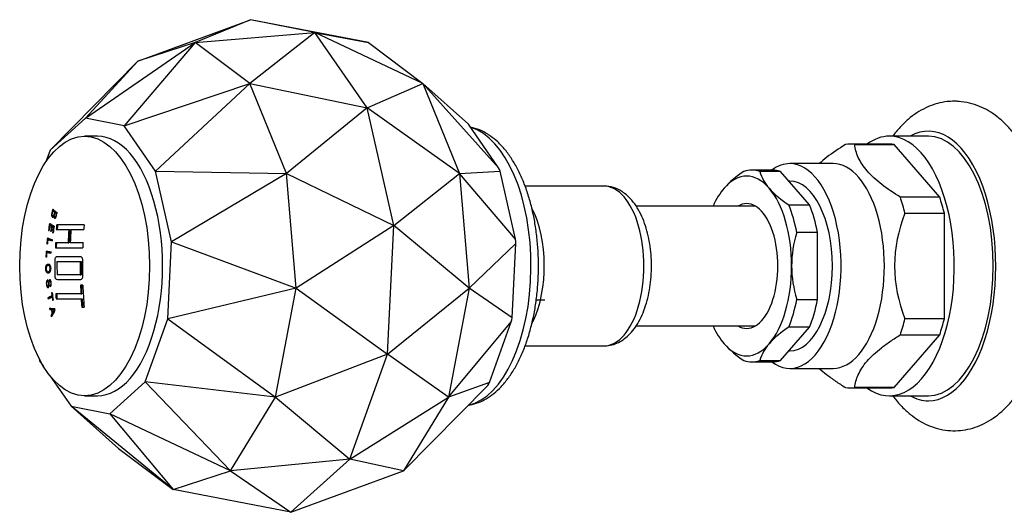
# Model space of a CAD drawing. Units: millimetres. Extents: x -631 to 309, y -397 to 444.
# Drawn here: x -631 to -532, y 41 to 90 of the extents above; entities that cross this region are included whole.
import ezdxf

# ---------------------------------------------------------------- set-up
doc = ezdxf.new("R2010")
doc.units = ezdxf.units.MM
for name, color, linetype in [('036013', 7, 'Continuous'), ('086001', 7, 'Continuous'), ('B32001', 7, 'Continuous'), ('B35001', 7, 'Continuous'), ('B36003', 7, 'Continuous'), ('Default', 7, 'Continuous')]:
    doc.layers.add(name, color=color, linetype=linetype)

# ---------------------------------------------------------------- blocks, each defined once
blk = doc.blocks.new('SE10')
at = {"layer": '036013', "color": 7, "linetype": 'Continuous'}
for p, q in [((-556.96, 71.422), (-568.89, 71.422)), ((-568.893, 59.422), (-556.96, 59.422))]:
    blk.add_line(p, q, dxfattribs=at)
at = {"layer": '086001', "color": 7, "linetype": 'Continuous'}
for p, q in [((-539.649, 78.422), (-543.546, 78.422)), ((-543.546, 77.622), (-547.486, 77.622)), ((-547.021, 77.586), (-543.081, 77.586)), ((-538.511, 72.31), (-543.081, 77.586)), ((-555.237, 75.022), (-557.316, 75.022)), ((-549.175, 75.672), (-553.505, 75.672)), ((-554.434, 74.886), (-556.512, 74.886)), ((-551.541, 71.546), (-554.434, 74.886)), ((-553.505, 73.922), (-553.598, 73.922)), ((-538.511, 72.31), (-542.451, 72.31)), ((-553.619, 71.546), (-551.541, 71.546)), ((-541.986, 70.698), (-538.046, 70.698)), ((-538.046, 60.145), (-538.046, 70.698)), ((-550.737, 68.762), (-552.816, 68.762)), ((-550.737, 62.081), (-550.737, 68.762)), ((-552.816, 62.081), (-550.737, 62.081)), ((-538.046, 60.145), (-541.986, 60.145)), ((-554.434, 55.957), (-551.541, 59.298)), ((-551.541, 59.298), (-553.619, 59.298)), ((-543.081, 53.257), (-538.511, 58.534)), ((-542.451, 58.534), (-538.511, 58.534)), ((-553.598, 56.922), (-553.505, 56.922)), ((-557.316, 55.822), (-555.237, 55.822)), ((-556.512, 55.957), (-554.434, 55.957)), ((-553.505, 55.172), (-549.175, 55.172)), ((-547.486, 53.222), (-543.546, 53.222)), ((-543.081, 53.257), (-547.021, 53.257)), ((-543.546, 52.422), (-539.649, 52.422))]:
    blk.add_line(p, q, dxfattribs=at)
for centre, radius, start, end in [((-552.76, 66.586), 9.88, 122.8468, 137.8515), ((-552.516, 76.012), 4.152, 195.7264, 222.32889), ((-548.26, 79.846), 9.88, 222.1485, 237.1532), ((-529.076, 65.422), 13.947, 157.77076, 202.22924), ((-541.941, 65.36), 11.395, 162.6276, 179.69021), ((-541.816, 65.503), 11.519, 180.40269, 197.27951), ((-548.257, 50.994), 9.885, 122.8506, 137.84771), ((-552.586, 64.463), 10.147, 222.34751, 236.95419), ((-552.456, 54.799), 4.218, 137.88402, 164.06069)]:
    blk.add_arc(centre, radius, start, end, dxfattribs=at)
for centre, major_axis, start_param, end_param in [((-539.649, 65.422), (0, -13.5), 0, 3.414605), ((-543.546, 65.422), (0, 13), 2.788945, 6.283185), ((-543.546, 65.422), (0, 13), 0, 0.352648), ((-539.649, 65.422), (0, 13), 3.141593, 6.283185), ((-547.486, 65.422), (0, -12.2), 3.065245, 3.21794), ((-543.546, 65.422), (0, -12.2), 3.065245, 3.141593), ((-557.316, 65.422), (0, -9.6), 2.973415, 3.30977), ((-553.505, 65.422), (0, 10.25), 2.783552, 6.283185), ((-553.505, 65.422), (0, 10.25), 0, 0.35804), ((-555.237, 65.422), (0, -9.6), 2.973415, 3.141593), ((-549.175, 65.422), (0, -10.25), 0, 3.141593), ((-557.835, 65.422), (0, -9), 2.617994, 3.665191), ((-553.505, 65.422), (0, 8.5), 3.141593, 6.283185), ((-557.835, 65.422), (0, 9), 0.523599, 0.841069), ((-557.835, 65.422), (0, 9), 4.712389, 5.759587), ((-547.486, 65.422), (0, 12.2), -1.123545, -0.97085), ((-543.546, 65.422), (0, 12.2), -1.123545, -0.97085), ((-557.835, 65.422), (0, 6.25), 2.857799, 6.283185), ((-557.835, 65.422), (0, 6.25), 0, 0.283794), ((-557.316, 65.422), (0, 9.6), 5.06781, 5.404165), ((-555.237, 65.422), (0, 9.6), 5.06781, 5.404165), ((-557.835, 65.422), (0, -9), 0.523599, 1.570796), ((-557.316, 65.422), (0, -9.6), 0.87902, 1.215375), ((-555.237, 65.422), (0, -9.6), 0.87902, 1.215375), ((-547.486, 65.422), (0, -12.2), 0.97085, 1.123545), ((-543.546, 65.422), (0, -12.2), 0.97085, 1.123545), ((-557.835, 65.422), (0, -9), -0.841069, -0.523599), ((-557.835, 65.422), (0, 9), 2.617994, 3.665191), ((-557.316, 65.422), (0, 9.6), 2.973415, 3.30977), ((-555.237, 65.422), (0, 9.6), 3.141593, 3.30977), ((-547.486, 65.422), (0, 12.2), 3.065245, 3.21794), ((-543.546, 65.422), (0, 12.2), 3.141593, 3.21794), ((-539.649, 65.422), (0, -13.5), 6.010173, 6.283185)]:
    blk.add_ellipse(centre, major_axis=major_axis, ratio=0.5, start_param=start_param, end_param=end_param, dxfattribs=at)
for points, knots in [([(-537.051, 81.922), (-537.315, 81.914), (-537.847, 81.894), (-538.758, 81.716), (-539.699, 81.383), (-540.608, 80.907), (-541.476, 80.292), (-542.302, 79.537), (-542.866, 78.886), (-543.162, 78.498), (-543.213, 78.431)], [0, 0, 0, 0, 0.00987294, 0.02349934, 0.03716142, 0.05107536, 0.06543162, 0.08036657, 0.09591924, 0.09915029, 0.09915029, 0.09915029, 0.09915029]), ([(-543.209, 52.408), (-543.123, 52.293), (-542.768, 51.835), (-542.134, 51.135), (-541.272, 50.392), (-540.399, 49.813), (-539.465, 49.361), (-538.475, 49.053), (-537.445, 48.907), (-536.43, 48.926), (-535.444, 49.1), (-534.493, 49.422), (-533.581, 49.884), (-532.709, 50.484), (-531.879, 51.226), (-531.094, 52.11), (-530.364, 53.134), (-529.698, 54.288), (-529.106, 55.553), (-528.595, 56.911), (-528.167, 58.342), (-527.823, 59.833), (-527.564, 61.369), (-527.39, 62.938), (-527.3, 64.527), (-527.295, 66.122), (-527.374, 67.711), (-527.538, 69.28), (-527.786, 70.817), (-528.117, 72.309), (-528.533, 73.745), (-529.033, 75.114), (-529.62, 76.404), (-530.294, 77.602), (-531.058, 78.693), (-531.879, 79.621), (-532.736, 80.38), (-533.604, 80.974), (-534.538, 81.442), (-535.519, 81.766), (-536.399, 81.906), (-536.873, 81.918), (-537.051, 81.922)], [0.4009287, 0.4009287, 0.4009287, 0.4009287, 0.4064429, 0.4232938, 0.4380689, 0.4522558, 0.4659171, 0.4805897, 0.4947354, 0.5085195, 0.5221547, 0.5358033, 0.5496834, 0.5639888, 0.578863, 0.5943566, 0.6103924, 0.6267851, 0.6433239, 0.6598235, 0.6762288, 0.6925305, 0.7087416, 0.7248838, 0.7409815, 0.7570594, 0.7731426, 0.7892484, 0.8054025, 0.8216325, 0.8379674, 0.854436, 0.8710621, 0.8878523, 0.9047702, 0.9216392, 0.9364779, 0.9507279, 0.9644411, 0.9791771, 0.9933698, 1, 1, 1, 1]), ([(-547.951, 77.586), (-548.622, 77.171), (-549.248, 76.747), (-550.076, 76.101), (-550.328, 75.89), (-550.563, 75.675)], [0, 0, 0, 0, 0.25, 0.25, 0.3690005, 0.3690005, 0.3690005, 0.3690005]), ([(-542.451, 72.31), (-543.122, 72.725), (-543.748, 73.149), (-544.59, 73.806), (-544.854, 74.028), (-545.343, 74.48), (-545.569, 74.711), (-546.163, 75.394), (-546.455, 75.844), (-546.758, 76.509), (-546.838, 76.731), (-546.956, 77.164), (-546.996, 77.376), (-547.021, 77.586)], [0, 0, 0, 0, 0.25, 0.25, 0.375, 0.375, 0.5, 0.5, 0.75, 0.75, 0.875, 0.875, 1, 1, 1, 1]), ([(-547.021, 53.257), (-546.972, 53.672), (-546.864, 54.097), (-546.568, 54.753), (-546.448, 54.975), (-546.154, 55.427), (-545.98, 55.658), (-545.39, 56.342), (-544.903, 56.791), (-544.054, 57.457), (-543.75, 57.678), (-543.119, 58.111), (-542.79, 58.324), (-542.451, 58.534)], [0, 0, 0, 0, 0.25, 0.25, 0.375, 0.375, 0.5, 0.5, 0.75, 0.75, 0.875, 0.875, 1, 1, 1, 1]), ([(-550.565, 55.171), (-550.34, 54.965), (-550.097, 54.76), (-549.554, 54.334), (-549.25, 54.113), (-548.619, 53.68), (-548.29, 53.467), (-547.951, 53.257)], [0.6352494, 0.6352494, 0.6352494, 0.6352494, 0.75, 0.75, 0.875, 0.875, 1, 1, 1, 1])]:
    blk.add_open_spline(points, degree=3, knots=knots, dxfattribs=at)
at = {"layer": 'B32001', "color": 7, "linetype": 'Continuous'}
for p, q in [((-622.787, 78.422), (-624.086, 78.422)), ((-627.262, 70.946), (-627.174, 70.946)), ((-627.26, 70.436), (-627.173, 70.436)), ((-627.172, 70.412), (-627.084, 70.412)), ((-627.111, 70.83), (-627.024, 70.83)), ((-627.059, 70.789), (-626.971, 70.789)), ((-627.057, 70.325), (-626.97, 70.325)), ((-626.924, 70.687), (-626.836, 70.687)), ((-627.711, 68.981), (-627.623, 68.981)), ((-627.563, 69.521), (-627.476, 69.521)), ((-627.409, 69.437), (-627.321, 69.437)), ((-627.353, 69.408), (-627.266, 69.408)), ((-627.211, 69.332), (-627.15, 69.332)), ((-626.922, 69.066), (-625.674, 69.066)), ((-624.135, 69.555), (-626.885, 69.555)), ((-625.674, 69.066), (-625.588, 69.066)), ((-625.453, 69.066), (-624.172, 69.066)), ((-627.771, 68.092), (-627.684, 68.092)), ((-627.494, 68.922), (-627.434, 68.922)), ((-627.302, 68.785), (-627.241, 68.785)), ((-627.874, 67.648), (-627.818, 67.648)), ((-627.018, 67.247), (-624.268, 67.247)), ((-625.751, 67.74), (-626.998, 67.74)), ((-625.751, 67.74), (-625.664, 67.74)), ((-624.248, 67.74), (-625.529, 67.74)), ((-627.962, 66.327), (-627.906, 66.318)), ((-627.962, 66.327), (-627.905, 66.327)), ((-627.884, 66.784), (-627.796, 66.784)), ((-627.652, 65.491), (-627.739, 65.491)), ((-626.853, 65.884), (-624.535, 65.884)), ((-624.535, 65.884), (-624.448, 65.884)), ((-627.741, 64.843), (-627.654, 64.843)), ((-624.529, 64.538), (-626.848, 64.538)), ((-624.529, 64.538), (-624.443, 64.538)), ((-627.771, 63.385), (-627.684, 63.385)), ((-627.473, 63.921), (-627.56, 63.921)), ((-627.554, 63.465), (-627.467, 63.465)), ((-624.264, 63.487), (-624.501, 63.487)), ((-627.763, 62.232), (-627.676, 62.232)), ((-627.396, 62.731), (-627.335, 62.731)), ((-627.353, 62.423), (-627.293, 62.423)), ((-627.336, 62.299), (-627.276, 62.299)), ((-624.462, 62.634), (-626.975, 62.634)), ((-626.946, 62.141), (-624.433, 62.141)), ((-624.462, 62.634), (-624.375, 62.634)), ((-624.433, 62.141), (-624.346, 62.141)), ((-624.372, 61.288), (-624.135, 61.288)), ((-627.576, 61.067), (-627.489, 61.067)), ((-627.455, 60.476), (-627.368, 60.476)), ((-627.422, 61.062), (-627.335, 61.062)), ((-627.367, 61.06), (-627.28, 61.06)), ((-627.343, 60.676), (-627.256, 60.676)), ((-627.303, 60.746), (-627.216, 60.746)), ((-627.116, 61.055), (-627.061, 61.055)), ((-624.086, 52.422), (-622.787, 52.422))]:
    blk.add_line(p, q, dxfattribs=at)
for centre, radius, start, end in [((-576.101, 62.401), 51.551, 173.67774, 173.81782), ((-575.787, 64.028), 51.742, 176.87713, 177.0171), ((-623.463, 58.629), 4.385, 146.4208, 151.13381), ((-623.149, 58.494), 4.648, 147.25313, 151.01876)]:
    blk.add_arc(centre, radius, start, end, dxfattribs=at)
blk.add_ellipse((-624.086, 65.422), major_axis=(0, 13), ratio=0.5, dxfattribs=at)
for centre, major_axis, ratio, start_param, end_param in [((-622.787, 65.422), (0, -13), 0.5, 0, 3.141593), ((-586.151, 69.492), (-44.279, 6.801), 0.254312, 0.420187, 0.44622), ((-586.17, 69.371), (-44.291, 6.803), 0.254312, 0.423322, 0.432263), ((-586.17, 69.371), (-44.191, 6.788), 0.254312, 0.423052, 0.432013), ((-589.331, 66.539), (-17.913, -40.948), 0.846024, -1.288183, -1.272276), ((-589.264, 66.51), (-17.92, -40.963), 0.846024, -1.285322, -1.272256), ((-586.434, 68.557), (-44.619, 4.88), 0.185052, 0.416987, 0.442952), ((-589.331, 66.539), (-17.873, -40.856), 0.846024, -1.288346, -1.284824), ((-589.072, 66.426), (-17.937, -41.002), 0.846024, -1.285255, -1.273462), ((-589.004, 66.396), (-17.943, -41.015), 0.846024, -1.285233, -1.273444), ((-588.832, 66.321), (-17.957, -41.047), 0.846024, -1.28518, -1.272642), ((-588.765, 66.292), (-17.962, -41.059), 0.846024, -1.28799, -1.272626), ((-588.152, 65.422), (0, 44.916), 0.866025, 1.478637, 1.489581), ((-588.152, 65.422), (0, 44.816), 0.866026, 1.47843, 1.489399), ((-586.831, 65.422), (0, 45), 0.866025, 1.489733, 1.519251), ((-586.831, 65.422), (0, 44.9), 0.866025, 1.489552, 1.519136), ((-586.611, 65.422), (0, 44.999), 0.866025, 1.489731, 1.51925), ((-585.402, 65.422), (0, 44.916), 0.866025, 1.478637, 1.489581), ((-589.279, 66.112), (-11.886, -43.107), 0.85791, -1.386475, -1.373184), ((-589.21, 66.093), (-11.89, -43.122), 0.85791, -1.383629, -1.373172), ((-586.63, 67.546), (-44.842, 3.091), 0.11828, 0.415058, 0.440975), ((-586.639, 67.421), (-44.848, 3.092), 0.11828, 0.418163, 0.440986), ((-589.279, 66.112), (-11.86, -43.01), 0.85791, -1.386584, -1.383319), ((-586.639, 67.421), (-44.748, 3.085), 0.11828, 0.417917, 0.436291), ((-588.152, 65.422), (0, 44.916), 0.866026, 1.519155, 1.530146), ((-588.152, 65.422), (0, 44.816), 0.866026, 1.519039, 1.530055), ((-585.402, 65.422), (0, 44.916), 0.866026, 1.519155, 1.530146), ((-589.25, 65.734), (-5.603, -44.374), 0.864305, 4.794529, 4.807809), ((-586.739, 66.607), (-44.962, 1.419), 0.054564, 0.41407, 0.43996), ((-589.181, 65.725), (-5.605, -44.389), 0.864305, -1.485819, -1.475372), ((-586.743, 66.481), (-44.965, 1.419), 0.054564, 0.417164, 0.439966), ((-589.25, 65.734), (-5.59, -44.274), 0.864305, -1.488716, -1.485686), ((-586.743, 66.481), (-44.865, 1.416), 0.054564, 0.416924, 0.435222), ((-587.936, 65.422), (0, -44.94), 0.866025, 4.702101, 4.732051), ((-585.617, 65.422), (0, 44.94), 0.866025, 1.560509, 1.590458), ((-585.617, 65.422), (0, -44.84), 0.866025, 4.702078, 4.732095), ((-585.617, 65.422), (0, -44.94), 0.866025, 4.755458, 4.774459), ((-585.617, 65.422), (0, -44.84), 0.866025, 4.755554, 4.774598), ((-585.402, 65.422), (0, -44.916), 0.866025, 4.755481, 4.804548), ((-586.565, 63.193), (-44.742, -4.243), 0.161364, -0.43913, -0.41627), ((-586.554, 63.069), (-44.736, -4.242), 0.161364, -0.439116, -0.416253), ((-586.565, 63.193), (-44.642, -4.233), 0.161364, -0.438923, -0.416012), ((-588.741, 64.677), (-15.896, 41.909), 0.850859, 1.302232, 1.319099), ((-588.152, 65.422), (0, -44.916), 0.866026, 4.774493, 4.785498), ((-588.152, 65.422), (0, -44.816), 0.866025, 4.774632, 4.785661), ((-585.617, 65.422), (0, -44.94), 0.866025, 4.785458, 4.804498), ((-585.617, 65.422), (0, -44.84), 0.866025, 4.785622, 4.804705), ((-586.859, 61.035), (-44.778, 0.839), 0.032415, 0.428376, 0.455606), ((-586.252, 63.857), (-42.625, -14.301), 0.482546, -0.493957, -0.466548), ((-589.207, 64.087), (-21.53, 39.192), 0.835097, 1.210901, 1.219877)]:
    blk.add_ellipse(centre, major_axis=major_axis, ratio=ratio, start_param=start_param, end_param=end_param, dxfattribs=at)
for points, knots in [([(-627.284, 71.108), (-627.313, 70.988), (-627.342, 70.869), (-627.369, 70.748), (-627.379, 70.703), (-627.388, 70.655), (-627.393, 70.607), (-627.396, 70.578), (-627.397, 70.548), (-627.396, 70.521), (-627.395, 70.493), (-627.391, 70.467), (-627.386, 70.444), (-627.379, 70.414), (-627.369, 70.389), (-627.357, 70.368), (-627.343, 70.343), (-627.325, 70.325), (-627.306, 70.314), (-627.293, 70.306), (-627.278, 70.303), (-627.263, 70.306), (-627.248, 70.309), (-627.233, 70.319), (-627.218, 70.335), (-627.205, 70.349), (-627.193, 70.368), (-627.182, 70.39), (-627.179, 70.397), (-627.175, 70.404), (-627.172, 70.412)], [0, 0, 0, 0, 0.292429, 0.292429, 0.292429, 0.404427, 0.404427, 0.404427, 0.473409, 0.473409, 0.473409, 0.54257, 0.54257, 0.54257, 0.632053, 0.632053, 0.632053, 0.74532, 0.74532, 0.74532, 0.825817, 0.825817, 0.825817, 0.907344, 0.907344, 0.907344, 0.977627, 0.977627, 0.977627, 1, 1, 1, 1]), ([(-627.111, 70.83), (-627.133, 70.74), (-627.152, 70.648), (-627.176, 70.561), (-627.181, 70.541), (-627.187, 70.521), (-627.195, 70.503), (-627.2, 70.489), (-627.207, 70.477), (-627.214, 70.467), (-627.221, 70.457), (-627.228, 70.449), (-627.236, 70.444), (-627.244, 70.438), (-627.252, 70.436), (-627.26, 70.436), (-627.271, 70.435), (-627.282, 70.44), (-627.291, 70.449), (-627.302, 70.457), (-627.311, 70.469), (-627.319, 70.485), (-627.324, 70.497), (-627.329, 70.51), (-627.332, 70.526), (-627.335, 70.541), (-627.336, 70.56), (-627.336, 70.578), (-627.336, 70.595), (-627.335, 70.612), (-627.333, 70.629), (-627.325, 70.687), (-627.31, 70.742), (-627.297, 70.797), (-627.285, 70.847), (-627.274, 70.897), (-627.262, 70.946)], [0, 0, 0, 0, 0.241729, 0.241729, 0.241729, 0.297527, 0.297527, 0.297527, 0.341953, 0.341953, 0.341953, 0.386296, 0.386296, 0.386296, 0.433114, 0.433114, 0.433114, 0.500998, 0.500998, 0.500998, 0.572255, 0.572255, 0.572255, 0.621489, 0.621489, 0.621489, 0.671269, 0.671269, 0.671269, 0.715486, 0.715486, 0.715486, 0.865355, 0.865355, 0.865355, 1, 1, 1, 1]), ([(-627.246, 70.336), (-627.262, 70.353), (-627.277, 70.378), (-627.288, 70.408), (-627.289, 70.413), (-627.291, 70.417), (-627.292, 70.422)], [0.3117352, 0.3117352, 0.3117352, 0.3117352, 0.4187394, 0.4187394, 0.4187394, 0.4342342, 0.4342342, 0.4342342, 0.4342342]), ([(-627.173, 70.436), (-627.166, 70.436), (-627.16, 70.437), (-627.153, 70.441), (-627.144, 70.446), (-627.135, 70.455), (-627.126, 70.467)], [0.56561542, 0.56561542, 0.56561542, 0.56561542, 0.60519715, 0.60519715, 0.60519715, 0.65861597, 0.65861597, 0.65861597, 0.65861597]), ([(-627.172, 70.412), (-627.172, 70.383), (-627.169, 70.354), (-627.165, 70.329), (-627.16, 70.304), (-627.153, 70.282), (-627.144, 70.263), (-627.136, 70.245), (-627.125, 70.23), (-627.114, 70.219), (-627.101, 70.207), (-627.087, 70.2), (-627.072, 70.198), (-627.056, 70.196), (-627.038, 70.202), (-627.021, 70.214), (-627.009, 70.223), (-626.996, 70.236), (-626.985, 70.252), (-626.973, 70.27), (-626.963, 70.292), (-626.954, 70.315), (-626.925, 70.392), (-626.909, 70.483), (-626.888, 70.569), (-626.873, 70.635), (-626.857, 70.701), (-626.841, 70.768)], [0, 0, 0, 0, 0.07919, 0.07919, 0.07919, 0.158487, 0.158487, 0.158487, 0.238742, 0.238742, 0.238742, 0.328367, 0.328367, 0.328367, 0.428479, 0.428479, 0.428479, 0.502176, 0.502176, 0.502176, 0.576626, 0.576626, 0.576626, 0.816125, 0.816125, 0.816125, 1, 1, 1, 1]), ([(-626.924, 70.687), (-626.936, 70.635), (-626.949, 70.582), (-626.961, 70.53), (-626.973, 70.477), (-626.985, 70.421), (-627.003, 70.377), (-627.008, 70.365), (-627.014, 70.355), (-627.02, 70.347), (-627.026, 70.34), (-627.033, 70.334), (-627.039, 70.331), (-627.046, 70.326), (-627.054, 70.325), (-627.061, 70.326), (-627.072, 70.327), (-627.083, 70.333), (-627.093, 70.342), (-627.1, 70.349), (-627.107, 70.358), (-627.113, 70.369), (-627.117, 70.378), (-627.121, 70.389), (-627.123, 70.401), (-627.125, 70.413), (-627.127, 70.426), (-627.127, 70.44), (-627.128, 70.455), (-627.127, 70.471), (-627.125, 70.487), (-627.121, 70.524), (-627.113, 70.559), (-627.104, 70.595), (-627.089, 70.659), (-627.074, 70.724), (-627.059, 70.789)], [0, 0, 0, 0, 0.157375, 0.157375, 0.157375, 0.316048, 0.316048, 0.316048, 0.357002, 0.357002, 0.357002, 0.397624, 0.397624, 0.397624, 0.443082, 0.443082, 0.443082, 0.517866, 0.517866, 0.517866, 0.574235, 0.574235, 0.574235, 0.616065, 0.616065, 0.616065, 0.657736, 0.657736, 0.657736, 0.70222, 0.70222, 0.70222, 0.807125, 0.807125, 0.807125, 1, 1, 1, 1]), ([(-626.978, 70.198), (-626.989, 70.198), (-627, 70.201), (-627.01, 70.207), (-627.024, 70.215), (-627.037, 70.228), (-627.048, 70.246), (-627.058, 70.263), (-627.066, 70.284), (-627.072, 70.308)], [0.6560327, 0.6560327, 0.6560327, 0.6560327, 0.722571, 0.722571, 0.722571, 0.8145103, 0.8145103, 0.8145103, 0.8971881, 0.8971881, 0.8971881, 0.8971881]), ([(-626.97, 70.325), (-626.967, 70.325), (-626.965, 70.326), (-626.962, 70.326), (-626.958, 70.327), (-626.953, 70.329), (-626.949, 70.332)], [0.56597649, 0.56597649, 0.56597649, 0.56597649, 0.58244489, 0.58244489, 0.58244489, 0.60999063, 0.60999063, 0.60999063, 0.60999063]), ([(-625.739, 66.374), (-626.084, 66.374), (-626.416, 66.374), (-626.734, 66.374), (-626.778, 66.374), (-626.823, 66.377), (-626.867, 66.373), (-626.888, 66.372), (-626.909, 66.363), (-626.929, 66.347), (-626.949, 66.331), (-626.967, 66.306), (-626.984, 66.275), (-626.999, 66.246), (-627.013, 66.211), (-627.023, 66.173), (-627.033, 66.136), (-627.039, 66.094), (-627.043, 66.053), (-627.057, 65.896), (-627.049, 65.734), (-627.05, 65.575), (-627.051, 65.261), (-627.049, 64.947), (-627.044, 64.632), (-627.043, 64.559), (-627.043, 64.485), (-627.039, 64.412), (-627.037, 64.368), (-627.031, 64.324), (-627.023, 64.283), (-627.014, 64.242), (-627.002, 64.204), (-626.987, 64.172), (-626.973, 64.14), (-626.957, 64.113), (-626.939, 64.093), (-626.921, 64.073), (-626.902, 64.06), (-626.882, 64.054), (-626.803, 64.028), (-626.723, 64.048), (-626.641, 64.048), (-626.32, 64.048), (-625.983, 64.048), (-625.633, 64.048), (-625.283, 64.048), (-624.92, 64.048), (-624.542, 64.048), (-624.506, 64.048), (-624.468, 64.047), (-624.433, 64.065), (-624.412, 64.076), (-624.392, 64.094), (-624.374, 64.117), (-624.357, 64.14), (-624.341, 64.17), (-624.329, 64.203), (-624.316, 64.237), (-624.305, 64.276), (-624.299, 64.317), (-624.293, 64.358), (-624.29, 64.402), (-624.291, 64.445), (-624.292, 64.646), (-624.297, 64.847), (-624.299, 65.048), (-624.3, 65.237), (-624.3, 65.426), (-624.3, 65.616), (-624.299, 65.741), (-624.296, 65.866), (-624.297, 65.992), (-624.298, 66.036), (-624.301, 66.08), (-624.309, 66.122), (-624.316, 66.164), (-624.328, 66.204), (-624.344, 66.237), (-624.357, 66.267), (-624.374, 66.293), (-624.392, 66.314), (-624.412, 66.337), (-624.435, 66.354), (-624.459, 66.363), (-624.547, 66.399), (-624.639, 66.374), (-624.728, 66.374), (-625.077, 66.374), (-625.414, 66.374), (-625.739, 66.374)], [0, 0, 0, 0, 0.136685, 0.136685, 0.136685, 0.155886, 0.155886, 0.155886, 0.165112, 0.165112, 0.165112, 0.174401, 0.174401, 0.174401, 0.183247, 0.183247, 0.183247, 0.191716, 0.191716, 0.191716, 0.22352, 0.22352, 0.22352, 0.286329, 0.286329, 0.286329, 0.300978, 0.300978, 0.300978, 0.309921, 0.309921, 0.309921, 0.318916, 0.318916, 0.318916, 0.327611, 0.327611, 0.327611, 0.336283, 0.336283, 0.336283, 0.37154, 0.37154, 0.37154, 0.51127, 0.51127, 0.51127, 0.651, 0.651, 0.651, 0.664518, 0.664518, 0.664518, 0.672678, 0.672678, 0.672678, 0.680831, 0.680831, 0.680831, 0.689402, 0.689402, 0.689402, 0.698058, 0.698058, 0.698058, 0.738021, 0.738021, 0.738021, 0.77566, 0.77566, 0.77566, 0.800567, 0.800567, 0.800567, 0.809413, 0.809413, 0.809413, 0.81837, 0.81837, 0.81837, 0.826304, 0.826304, 0.826304, 0.835185, 0.835185, 0.835185, 0.868721, 0.868721, 0.868721, 1, 1, 1, 1]), ([(-627.749, 65.622), (-627.787, 65.621), (-627.825, 65.605), (-627.859, 65.572), (-627.883, 65.548), (-627.906, 65.516), (-627.926, 65.475), (-627.94, 65.446), (-627.953, 65.411), (-627.963, 65.371), (-627.973, 65.332), (-627.98, 65.286), (-627.983, 65.241), (-627.985, 65.2), (-627.986, 65.157), (-627.984, 65.116), (-627.981, 65.067), (-627.975, 65.018), (-627.965, 64.974), (-627.957, 64.936), (-627.945, 64.901), (-627.932, 64.871), (-627.914, 64.831), (-627.893, 64.797), (-627.871, 64.773), (-627.843, 64.742), (-627.812, 64.725), (-627.782, 64.717), (-627.735, 64.706), (-627.686, 64.712), (-627.64, 64.742), (-627.615, 64.758), (-627.591, 64.783), (-627.57, 64.815), (-627.552, 64.843), (-627.536, 64.877), (-627.522, 64.917), (-627.509, 64.957), (-627.499, 65.004), (-627.493, 65.053), (-627.487, 65.097), (-627.485, 65.144), (-627.486, 65.19), (-627.487, 65.235), (-627.491, 65.281), (-627.499, 65.323), (-627.506, 65.365), (-627.516, 65.405), (-627.529, 65.439), (-627.545, 65.48), (-627.563, 65.515), (-627.583, 65.541), (-627.603, 65.568), (-627.624, 65.587), (-627.647, 65.599), (-627.68, 65.618), (-627.715, 65.624), (-627.749, 65.622)], [0, 0, 0, 0, 0.081197, 0.081197, 0.081197, 0.137635, 0.137635, 0.137635, 0.178903, 0.178903, 0.178903, 0.220602, 0.220602, 0.220602, 0.257454, 0.257454, 0.257454, 0.301676, 0.301676, 0.301676, 0.340275, 0.340275, 0.340275, 0.393093, 0.393093, 0.393093, 0.459376, 0.459376, 0.459376, 0.56231, 0.56231, 0.56231, 0.616686, 0.616686, 0.616686, 0.662311, 0.662311, 0.662311, 0.708267, 0.708267, 0.708267, 0.749165, 0.749165, 0.749165, 0.789473, 0.789473, 0.789473, 0.829985, 0.829985, 0.829985, 0.878374, 0.878374, 0.878374, 0.926434, 0.926434, 0.926434, 1, 1, 1, 1]), ([(-627.75, 65.491), (-627.718, 65.493), (-627.686, 65.489), (-627.655, 65.471), (-627.638, 65.46), (-627.621, 65.446), (-627.606, 65.424), (-627.59, 65.402), (-627.576, 65.373), (-627.565, 65.338), (-627.558, 65.314), (-627.552, 65.286), (-627.548, 65.257), (-627.544, 65.228), (-627.542, 65.198), (-627.542, 65.167), (-627.542, 65.134), (-627.544, 65.101), (-627.549, 65.071), (-627.554, 65.043), (-627.56, 65.018), (-627.568, 64.995), (-627.577, 64.968), (-627.588, 64.944), (-627.6, 64.925), (-627.617, 64.899), (-627.636, 64.881), (-627.656, 64.868), (-627.689, 64.846), (-627.725, 64.84), (-627.759, 64.844), (-627.785, 64.847), (-627.811, 64.855), (-627.835, 64.875), (-627.851, 64.889), (-627.868, 64.908), (-627.882, 64.934), (-627.893, 64.955), (-627.904, 64.981), (-627.912, 65.01), (-627.919, 65.035), (-627.924, 65.062), (-627.928, 65.091), (-627.931, 65.12), (-627.932, 65.15), (-627.932, 65.18), (-627.931, 65.213), (-627.928, 65.245), (-627.923, 65.275), (-627.918, 65.303), (-627.911, 65.328), (-627.903, 65.35), (-627.892, 65.381), (-627.879, 65.407), (-627.864, 65.427), (-627.846, 65.452), (-627.825, 65.469), (-627.804, 65.478), (-627.786, 65.487), (-627.768, 65.49), (-627.75, 65.491)], [0, 0, 0, 0, 0.089342, 0.089342, 0.089342, 0.139045, 0.139045, 0.139045, 0.189487, 0.189487, 0.189487, 0.22504, 0.22504, 0.22504, 0.260476, 0.260476, 0.260476, 0.299186, 0.299186, 0.299186, 0.33365, 0.33365, 0.33365, 0.374192, 0.374192, 0.374192, 0.431982, 0.431982, 0.431982, 0.530727, 0.530727, 0.530727, 0.603594, 0.603594, 0.603594, 0.653896, 0.653896, 0.653896, 0.695201, 0.695201, 0.695201, 0.73029, 0.73029, 0.73029, 0.765245, 0.765245, 0.765245, 0.803635, 0.803635, 0.803635, 0.838723, 0.838723, 0.838723, 0.886876, 0.886876, 0.886876, 0.948256, 0.948256, 0.948256, 1, 1, 1, 1]), ([(-627.855, 65.437), (-627.853, 65.442), (-627.851, 65.447), (-627.849, 65.452), (-627.831, 65.496), (-627.808, 65.531), (-627.785, 65.558), (-627.761, 65.585), (-627.735, 65.603), (-627.709, 65.613), (-627.694, 65.619), (-627.678, 65.622), (-627.662, 65.622)], [0.8465554, 0.8465554, 0.8465554, 0.8465554, 0.8527734, 0.8527734, 0.8527734, 0.9090989, 0.9090989, 0.9090989, 0.9665387, 0.9665387, 0.9665387, 1, 1, 1, 1]), ([(-627.527, 65.435), (-627.543, 65.455), (-627.561, 65.468), (-627.579, 65.476), (-627.606, 65.489), (-627.635, 65.493), (-627.663, 65.491)], [0.8705004, 0.8705004, 0.8705004, 0.8705004, 0.9210231, 0.9210231, 0.9210231, 1, 1, 1, 1]), ([(-627.746, 64.74), (-627.76, 64.749), (-627.774, 64.761), (-627.787, 64.776), (-627.808, 64.8), (-627.829, 64.833), (-627.846, 64.873), (-627.849, 64.881), (-627.852, 64.889), (-627.855, 64.897)], [0.57909746, 0.57909746, 0.57909746, 0.57909746, 0.61011347, 0.61011347, 0.61011347, 0.66145065, 0.66145065, 0.66145065, 0.67138194, 0.67138194, 0.67138194, 0.67138194]), ([(-627.655, 64.843), (-627.625, 64.842), (-627.594, 64.851), (-627.566, 64.871), (-627.552, 64.88), (-627.538, 64.892), (-627.525, 64.909)], [0.4868756, 0.4868756, 0.4868756, 0.4868756, 0.5725037, 0.5725037, 0.5725037, 0.6137665, 0.6137665, 0.6137665, 0.6137665]), ([(-627.785, 64.021), (-627.809, 64.014), (-627.833, 63.999), (-627.853, 63.971), (-627.867, 63.953), (-627.879, 63.928), (-627.89, 63.899), (-627.9, 63.87), (-627.908, 63.836), (-627.913, 63.8), (-627.918, 63.764), (-627.92, 63.726), (-627.92, 63.687), (-627.92, 63.631), (-627.916, 63.573), (-627.908, 63.518), (-627.903, 63.481), (-627.895, 63.444), (-627.886, 63.412), (-627.876, 63.38), (-627.864, 63.351), (-627.85, 63.328), (-627.838, 63.308), (-627.824, 63.292), (-627.81, 63.282), (-627.795, 63.27), (-627.779, 63.264), (-627.763, 63.264), (-627.747, 63.264), (-627.73, 63.27), (-627.715, 63.282), (-627.702, 63.291), (-627.69, 63.306), (-627.68, 63.325), (-627.67, 63.344), (-627.662, 63.368), (-627.655, 63.395), (-627.647, 63.429), (-627.641, 63.468), (-627.638, 63.507), (-627.631, 63.59), (-627.631, 63.676), (-627.626, 63.76), (-627.624, 63.786), (-627.622, 63.813), (-627.618, 63.838), (-627.616, 63.851), (-627.613, 63.864), (-627.609, 63.875), (-627.605, 63.886), (-627.6, 63.896), (-627.595, 63.902), (-627.588, 63.911), (-627.581, 63.916), (-627.574, 63.918), (-627.566, 63.921), (-627.558, 63.922), (-627.55, 63.919), (-627.543, 63.916), (-627.536, 63.911), (-627.529, 63.903), (-627.523, 63.895), (-627.517, 63.885), (-627.511, 63.873), (-627.506, 63.86), (-627.501, 63.845), (-627.497, 63.829), (-627.49, 63.803), (-627.486, 63.774), (-627.483, 63.746), (-627.479, 63.706), (-627.477, 63.665), (-627.479, 63.626), (-627.48, 63.606), (-627.482, 63.586), (-627.486, 63.568), (-627.49, 63.55), (-627.495, 63.534), (-627.501, 63.52), (-627.509, 63.504), (-627.518, 63.492), (-627.528, 63.483), (-627.536, 63.475), (-627.545, 63.469), (-627.554, 63.465)], [0, 0, 0, 0, 0.064456, 0.064456, 0.064456, 0.107744, 0.107744, 0.107744, 0.151095, 0.151095, 0.151095, 0.193076, 0.193076, 0.193076, 0.25517, 0.25517, 0.25517, 0.296896, 0.296896, 0.296896, 0.339006, 0.339006, 0.339006, 0.376572, 0.376572, 0.376572, 0.417756, 0.417756, 0.417756, 0.461934, 0.461934, 0.461934, 0.497297, 0.497297, 0.497297, 0.532797, 0.532797, 0.532797, 0.577644, 0.577644, 0.577644, 0.670488, 0.670488, 0.670488, 0.700098, 0.700098, 0.700098, 0.716234, 0.716234, 0.716234, 0.732519, 0.732519, 0.732519, 0.752181, 0.752181, 0.752181, 0.772755, 0.772755, 0.772755, 0.790794, 0.790794, 0.790794, 0.808771, 0.808771, 0.808771, 0.82841, 0.82841, 0.82841, 0.860164, 0.860164, 0.860164, 0.903887, 0.903887, 0.903887, 0.926398, 0.926398, 0.926398, 0.949041, 0.949041, 0.949041, 0.976519, 0.976519, 0.976519, 1, 1, 1, 1]), ([(-627.539, 63.35), (-627.517, 63.357), (-627.495, 63.373), (-627.477, 63.4), (-627.465, 63.417), (-627.454, 63.439), (-627.445, 63.466), (-627.437, 63.492), (-627.43, 63.523), (-627.426, 63.555), (-627.422, 63.587), (-627.42, 63.621), (-627.42, 63.656), (-627.42, 63.708), (-627.424, 63.762), (-627.432, 63.813), (-627.437, 63.847), (-627.444, 63.881), (-627.454, 63.91), (-627.463, 63.94), (-627.475, 63.966), (-627.488, 63.987), (-627.5, 64.006), (-627.513, 64.021), (-627.527, 64.03), (-627.541, 64.039), (-627.555, 64.042), (-627.569, 64.042), (-627.584, 64.041), (-627.6, 64.035), (-627.614, 64.023), (-627.627, 64.013), (-627.638, 63.997), (-627.648, 63.977), (-627.658, 63.957), (-627.667, 63.932), (-627.673, 63.905), (-627.681, 63.869), (-627.685, 63.828), (-627.688, 63.788), (-627.696, 63.696), (-627.696, 63.599), (-627.704, 63.509), (-627.706, 63.49), (-627.709, 63.472), (-627.713, 63.456), (-627.716, 63.442), (-627.72, 63.43), (-627.725, 63.42), (-627.73, 63.41), (-627.736, 63.402), (-627.742, 63.397), (-627.749, 63.39), (-627.757, 63.387), (-627.765, 63.385), (-627.774, 63.384), (-627.784, 63.386), (-627.793, 63.392), (-627.802, 63.398), (-627.811, 63.409), (-627.819, 63.422), (-627.826, 63.435), (-627.832, 63.449), (-627.837, 63.466), (-627.843, 63.483), (-627.847, 63.503), (-627.851, 63.523), (-627.857, 63.561), (-627.861, 63.602), (-627.862, 63.642), (-627.863, 63.674), (-627.862, 63.707), (-627.859, 63.737), (-627.855, 63.768), (-627.849, 63.797), (-627.841, 63.821), (-627.834, 63.842), (-627.825, 63.859), (-627.815, 63.872), (-627.802, 63.888), (-627.787, 63.899), (-627.773, 63.906)], [0, 0, 0, 0, 0.058918, 0.058918, 0.058918, 0.096762, 0.096762, 0.096762, 0.134695, 0.134695, 0.134695, 0.172307, 0.172307, 0.172307, 0.23022, 0.23022, 0.23022, 0.269143, 0.269143, 0.269143, 0.3084, 0.3084, 0.3084, 0.344622, 0.344622, 0.344622, 0.380541, 0.380541, 0.380541, 0.420798, 0.420798, 0.420798, 0.456007, 0.456007, 0.456007, 0.491361, 0.491361, 0.491361, 0.537226, 0.537226, 0.537226, 0.640986, 0.640986, 0.640986, 0.662458, 0.662458, 0.662458, 0.680418, 0.680418, 0.680418, 0.698252, 0.698252, 0.698252, 0.718902, 0.718902, 0.718902, 0.744085, 0.744085, 0.744085, 0.768671, 0.768671, 0.768671, 0.790281, 0.790281, 0.790281, 0.813474, 0.813474, 0.813474, 0.857371, 0.857371, 0.857371, 0.892857, 0.892857, 0.892857, 0.928567, 0.928567, 0.928567, 0.959812, 0.959812, 0.959812, 1, 1, 1, 1]), ([(-627.676, 63.264), (-627.691, 63.264), (-627.707, 63.27), (-627.722, 63.281), (-627.739, 63.294), (-627.755, 63.314), (-627.769, 63.34), (-627.777, 63.354), (-627.784, 63.37), (-627.791, 63.388)], [0.582813, 0.582813, 0.582813, 0.582813, 0.6239919, 0.6239919, 0.6239919, 0.6692507, 0.6692507, 0.6692507, 0.6935573, 0.6935573, 0.6935573, 0.6935573]), ([(-627.684, 63.385), (-627.677, 63.385), (-627.669, 63.387), (-627.662, 63.391), (-627.659, 63.393), (-627.657, 63.396), (-627.654, 63.398)], [0.2761205, 0.2761205, 0.2761205, 0.2761205, 0.29589155, 0.29589155, 0.29589155, 0.30387922, 0.30387922, 0.30387922, 0.30387922]), ([(-627.585, 63.911), (-627.578, 63.94), (-627.568, 63.965), (-627.557, 63.985), (-627.547, 64.003), (-627.536, 64.017), (-627.524, 64.026), (-627.509, 64.037), (-627.494, 64.042), (-627.478, 64.042)], [0.5119206, 0.5119206, 0.5119206, 0.5119206, 0.5494041, 0.5494041, 0.5494041, 0.5829656, 0.5829656, 0.5829656, 0.6233188, 0.6233188, 0.6233188, 0.6233188]), ([(-627.455, 63.915), (-627.456, 63.916), (-627.458, 63.917), (-627.46, 63.918), (-627.464, 63.92), (-627.469, 63.921), (-627.474, 63.921)], [0.22112917, 0.22112917, 0.22112917, 0.22112917, 0.22535882, 0.22535882, 0.22535882, 0.2372548, 0.2372548, 0.2372548, 0.2372548]), ([(-627.367, 61.06), (-627.326, 61.056), (-627.284, 61.052), (-627.2, 61.046), (-627.158, 61.045), (-627.116, 61.055)], [0, 0, 0, 0, 0.5, 0.5, 1, 1, 1, 1])]:
    blk.add_open_spline(points, degree=3, knots=knots, dxfattribs=at)
for points, degree in [([(-627.236, 70.948), (-627.223, 71.001), (-627.209, 71.054), (-627.197, 71.108)], 3), ([(-627.059, 70.789), (-626.992, 70.738), (-626.924, 70.687)], 2), ([(-627.034, 70.789), (-627.03, 70.803), (-627.027, 70.816), (-627.024, 70.83)], 3), ([(-626.836, 70.687), (-626.904, 70.738), (-626.971, 70.789)], 2), ([(-627.711, 68.981), (-627.684, 68.966), (-627.657, 68.952)], 2), ([(-627.563, 69.521), (-627.487, 69.479), (-627.409, 69.437)], 2), ([(-627.321, 69.437), (-627.399, 69.479), (-627.476, 69.521)], 2), ([(-627.353, 69.408), (-627.283, 69.37), (-627.211, 69.332)], 2), ([(-627.124, 69.332), (-627.196, 69.37), (-627.266, 69.408)], 2), ([(-627.494, 68.922), (-627.466, 68.908), (-627.439, 68.893)], 2), ([(-627.302, 68.785), (-627.274, 68.77), (-627.246, 68.755)], 2), ([(-627.874, 67.648), (-627.847, 67.638), (-627.819, 67.629)], 2), ([(-627.773, 63.906), (-627.779, 63.964), (-627.785, 64.021)], 2), ([(-627.554, 63.465), (-627.546, 63.407), (-627.539, 63.35)], 2), ([(-627.467, 63.465), (-627.458, 63.469), (-627.449, 63.475), (-627.44, 63.483)], 3), ([(-627.763, 62.232), (-627.755, 62.17), (-627.746, 62.108)], 2), ([(-627.659, 62.108), (-627.667, 62.17), (-627.676, 62.232)], 2), ([(-627.339, 62.757), (-627.367, 62.744), (-627.396, 62.731)], 2), ([(-627.396, 62.731), (-627.375, 62.577), (-627.353, 62.423)], 2), ([(-627.336, 62.299), (-627.314, 62.144), (-627.291, 61.989)], 2), ([(-627.602, 61.195), (-627.589, 61.131), (-627.576, 61.067)], 2), ([(-627.489, 61.067), (-627.502, 61.131), (-627.514, 61.195)], 2), ([(-627.291, 61.989), (-627.263, 62.002), (-627.234, 62.015)], 2), ([(-627.054, 61.018), (-627.067, 61.084), (-627.081, 61.149)], 2), ([(-627.576, 61.067), (-627.5, 61.064), (-627.422, 61.062)], 2), ([(-627.335, 61.062), (-627.413, 61.064), (-627.489, 61.067)], 2), ([(-627.343, 60.676), (-627.4, 60.576), (-627.455, 60.476)], 2), ([(-627.455, 60.476), (-627.441, 60.406), (-627.426, 60.337)], 2), ([(-627.368, 60.476), (-627.312, 60.576), (-627.256, 60.676)], 2), ([(-627.303, 60.746), (-627.336, 60.903), (-627.367, 61.06)], 2), ([(-627.186, 61.051), (-627.217, 61.054), (-627.249, 61.057), (-627.28, 61.06)], 3)]:
    blk.add_open_spline(points, degree=degree, dxfattribs=at)
at = {"layer": 'B35001', "color": 7, "linetype": 'Continuous'}
for p, q in [((-618.759, 85.926), (-607.49, 90.092)), ((-607.49, 90.092), (-613.013, 87.811)), ((-601.052, 88.81), (-607.49, 90.092)), ((-595.692, 87.811), (-607.49, 90.092)), ((-613.013, 87.811), (-601.052, 88.81)), ((-601.052, 88.81), (-607.565, 83.697)), ((-595.796, 81.262), (-601.052, 88.81)), ((-590.244, 83.697), (-601.052, 88.81)), ((-601.052, 88.81), (-595.692, 87.811)), ((-624.001, 80.224), (-613.013, 87.811)), ((-613.013, 87.811), (-620.138, 79.455)), ((-613.013, 87.811), (-618.759, 85.926)), ((-607.565, 83.697), (-613.013, 87.811)), ((-595.692, 87.811), (-590.244, 83.697)), ((-627.539, 77.027), (-618.759, 85.926)), ((-618.759, 85.926), (-624.001, 80.224)), ((-620.138, 79.455), (-607.565, 83.697)), ((-607.565, 83.697), (-616.985, 74.926)), ((-603.875, 74.687), (-607.565, 83.697)), ((-607.565, 83.697), (-595.796, 81.262)), ((-595.796, 81.262), (-590.244, 83.697)), ((-590.244, 83.697), (-586.554, 74.687)), ((-590.244, 83.697), (-585.682, 79.62)), ((-582.652, 75.268), (-590.244, 83.697)), ((-595.796, 81.262), (-603.875, 74.687)), ((-593.131, 69.469), (-595.796, 81.262)), ((-586.554, 74.687), (-595.796, 81.262)), ((-624.001, 80.224), (-627.539, 77.027)), ((-620.138, 79.455), (-624.001, 80.224)), ((-616.985, 74.926), (-620.138, 79.455)), ((-582.652, 75.268), (-585.682, 79.62)), ((-627.539, 77.027), (-627.955, 75.868)), ((-616.985, 74.926), (-603.875, 74.687)), ((-615.386, 67.85), (-616.985, 74.926)), ((-586.554, 74.687), (-582.508, 74.916)), ((-582.555, 75.075), (-582.652, 75.268)), ((-582.508, 74.916), (-582.555, 75.075)), ((-580.972, 68.117), (-582.508, 74.916)), ((-603.875, 74.687), (-615.386, 67.85)), ((-602.932, 63.193), (-603.875, 74.687)), ((-603.875, 74.687), (-593.131, 69.469)), ((-593.131, 69.469), (-586.554, 74.687)), ((-586.554, 74.687), (-585.612, 63.193)), ((-580.972, 68.117), (-586.554, 74.687)), ((-593.131, 69.469), (-602.932, 63.193)), ((-593.772, 56.592), (-593.131, 69.469)), ((-585.612, 63.193), (-593.131, 69.469)), ((-580.931, 67.888), (-580.972, 68.117)), ((-615.771, 60.124), (-615.386, 67.85)), ((-615.386, 67.85), (-602.932, 63.193)), ((-585.612, 63.193), (-580.935, 67.668)), ((-581.304, 60.243), (-580.935, 67.668)), ((-580.935, 67.668), (-580.931, 67.888)), ((-602.932, 63.193), (-615.771, 60.124)), ((-604.989, 52.297), (-602.932, 63.193)), ((-602.932, 63.193), (-593.772, 56.592)), ((-593.772, 56.592), (-585.612, 63.193)), ((-585.612, 63.193), (-587.669, 52.297)), ((-581.304, 60.243), (-585.612, 63.193)), ((-618.035, 53.817), (-615.771, 60.124)), ((-615.771, 60.124), (-604.989, 52.297)), ((-581.322, 60.041), (-581.304, 60.243)), ((-587.669, 52.297), (-581.385, 59.818)), ((-583.561, 53.758), (-581.385, 59.818)), ((-581.385, 59.818), (-581.322, 60.041)), ((-593.772, 56.592), (-604.989, 52.297)), ((-597.547, 46.08), (-593.772, 56.592)), ((-587.669, 52.297), (-593.772, 56.592)), ((-628.642, 56.149), (-628.59, 55.918)), ((-628.59, 55.918), (-628.207, 55.369)), ((-627.532, 54.399), (-625.436, 51.389)), ((-621.573, 50.62), (-618.035, 53.817)), ((-618.035, 53.817), (-609.494, 44.918)), ((-604.989, 52.297), (-618.035, 53.817)), ((-592.174, 44.918), (-583.737, 53.47)), ((-583.561, 53.758), (-587.669, 52.297)), ((-583.737, 53.47), (-583.622, 53.635)), ((-583.622, 53.635), (-583.561, 53.758)), ((-609.494, 44.918), (-604.989, 52.297)), ((-604.989, 52.297), (-597.547, 46.08)), ((-597.547, 46.08), (-587.669, 52.297)), ((-587.669, 52.297), (-592.174, 44.918)), ((-625.436, 51.389), (-620.689, 47.146)), ((-615.241, 43.032), (-625.436, 51.389)), ((-625.436, 51.389), (-621.573, 50.62)), ((-621.573, 50.62), (-615.241, 43.032)), ((-609.494, 44.918), (-621.573, 50.62)), ((-620.689, 47.146), (-615.241, 43.032)), ((-597.547, 46.08), (-609.494, 44.918)), ((-603.443, 40.752), (-597.547, 46.08)), ((-592.174, 44.918), (-597.547, 46.08)), ((-615.241, 43.032), (-609.494, 44.918)), ((-609.494, 44.918), (-603.443, 40.752)), ((-603.443, 40.752), (-592.174, 44.918)), ((-603.443, 40.752), (-615.241, 43.032))]:
    blk.add_line(p, q, dxfattribs=at)
at = {"layer": 'B36003', "color": 7, "linetype": 'Continuous'}
for p, q in [((-572.106, 73.422), (-580.012, 73.422)), ((-578.895, 62.033), (-578.039, 62.033)), ((-580.002, 57.422), (-572.106, 57.422))]:
    blk.add_line(p, q, dxfattribs=at)
for centre, radius, start, end in [((-586.345, 74.692), 4.71, 56.32939, 79.1495), ((-572.113, 70.144), 3.274, 56.97802, 89.68277)]:
    blk.add_arc(centre, radius, start, end, dxfattribs=at)
for centre, major_axis, start_param, end_param in [((-586.414, 65.422), (0, -14), 0.104885, 3.003618), ((-572.106, 65.422), (0, -8), 0, 3.141593), ((-582.084, 65.422), (0, 8), 3.949468, 5.508291)]:
    blk.add_ellipse(centre, major_axis=major_axis, ratio=0.5, start_param=start_param, end_param=end_param, dxfattribs=at)
for points, knots in [([(-585.686, 51.476), (-585.625, 51.487), (-585.281, 51.555), (-584.676, 51.726), (-583.878, 52.117), (-583.116, 52.647), (-582.39, 53.323), (-581.707, 54.141), (-581.077, 55.094), (-580.509, 56.168), (-580.01, 57.345), (-579.587, 58.61), (-579.24, 59.946), (-578.972, 61.339), (-578.784, 62.773), (-578.677, 64.235), (-578.652, 65.709), (-578.709, 67.179), (-578.847, 68.63), (-579.066, 70.048), (-579.364, 71.417), (-579.739, 72.724), (-580.191, 73.956), (-580.718, 75.1), (-581.318, 76.142), (-581.993, 77.072), (-582.706, 77.839), (-583.318, 78.339), (-583.639, 78.55), (-583.734, 78.612)], [0.0326428, 0.0326428, 0.0326428, 0.0326428, 0.039851, 0.0737951, 0.1082056, 0.143613, 0.1802705, 0.2180794, 0.2566646, 0.2955929, 0.334509, 0.3732823, 0.4118897, 0.4503491, 0.4886935, 0.5269605, 0.5651877, 0.6034123, 0.6416633, 0.6799754, 0.7183893, 0.7569481, 0.7956962, 0.8346738, 0.8739013, 0.9133439, 0.9527795, 0.9881529, 1, 1, 1, 1]), ([(-572.091, 57.441), (-571.992, 57.436), (-571.69, 57.421), (-571.13, 57.556), (-570.49, 57.831), (-569.89, 58.247), (-569.336, 58.792), (-568.83, 59.472), (-568.384, 60.282), (-568.009, 61.201), (-567.715, 62.202), (-567.506, 63.26), (-567.382, 64.355), (-567.342, 65.467), (-567.388, 66.576), (-567.519, 67.666), (-567.734, 68.716), (-568.033, 69.712), (-568.418, 70.636), (-568.894, 71.473), (-569.432, 72.163), (-569.94, 72.629), (-570.225, 72.821), (-570.329, 72.889)], [0, 0, 0, 0, 0.016915, 0.060658, 0.104251, 0.149124, 0.196407, 0.246499, 0.298727, 0.351761, 0.404532, 0.456868, 0.50885, 0.560631, 0.612381, 0.664241, 0.716371, 0.768971, 0.822253, 0.876385, 0.931272, 0.978873, 1, 1, 1, 1])]:
    blk.add_open_spline(points, degree=3, knots=knots, dxfattribs=at)
blk.add_open_spline([(-579.33, 59.634), (-579.282, 59.73), (-579.233, 59.83), (-579.18, 59.938)], degree=3, dxfattribs=at)

msp = doc.modelspace()

# ---------------------------------------------------------------- block references
at = {"layer": 'Default'}
msp.add_blockref('SE10', (0, 0), dxfattribs=at)

doc.saveas('drawing.dxf')
